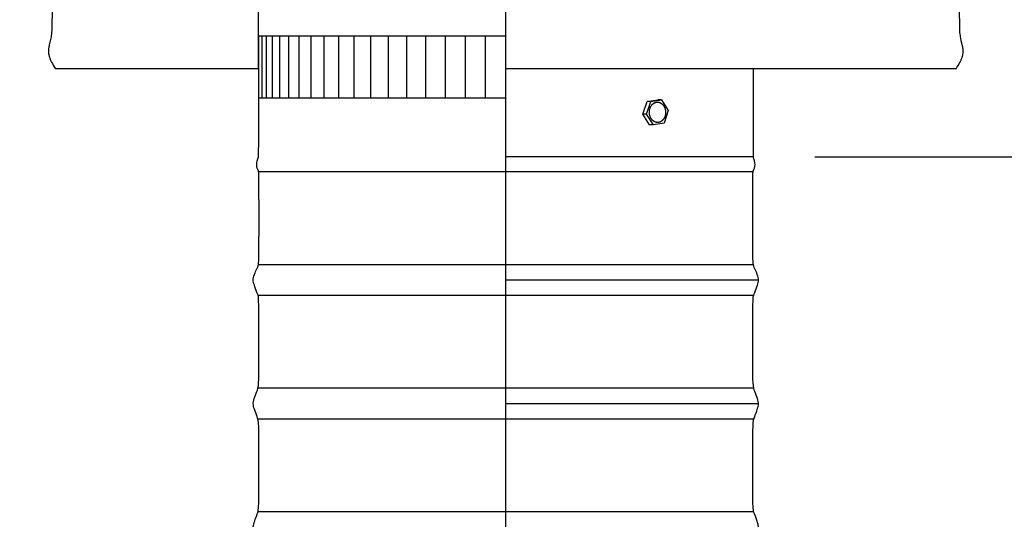
# Model space of a CAD drawing. Units: inches. Extents: x -2.8 to 56.3, y -5.9 to 16.3.
# Drawn here: x 2.2 to 10.2, y 5.1 to 9.1 of the extents above; entities that cross this region are included whole.
import ezdxf

# ---------------------------------------------------------------- set-up
doc = ezdxf.new("R2010")
doc.units = ezdxf.units.IN
doc.header["$MEASUREMENT"] = 0
doc.layers.add('Aura Vent', color=250, linetype='Continuous')
doc.layers.add('Dimension (ANSI)', color=5, linetype='Continuous')
doc.styles.add('Arial', font='arial.ttf')
doc.dimstyles.new('Dimensions', dxfattribs={"dimtxt": 0.09375, "dimasz": 0.125, "dimexe": 0.0625, "dimexo": 0.125, "dimgap": 0.109375, "dimtad": 0, "dimtih": 1, "dimtoh": 1, "dimzin": 0, "dimdsep": 46, "dimlunit": 5, "dimtxsty": 'Arial', "dimcen": 0, "dimadec": 0, "dimazin": 0, "dimtfac": 1, "dimtofl": 0, "dimtmove": 0, "dimatfit": 3, "dimfxl": 1, "dimfrac": 2, "dimtolj": 1, "dimtzin": 0, "dimarcsym": 0})

# ---------------------------------------------------------------- blocks, each defined once
blk = doc.blocks.new('*D16')
at = {"layer": 'Defpoints', "color": 0, "transparency": 16777216}
for p in [(8.1222, 14.0395), (15.6563, 14.0395), (8.1226, 8.0385)]:
    blk.add_point(p, dxfattribs=at)
at = {"layer": 'Dimension (ANSI)', "color": 0, "lineweight": -2, "transparency": 16777216}
for p, q in [((8.6222, 14.0395), (15.9063, 14.0395)), ((15.6563, 13.5395), (15.6563, 12.293)), ((15.6563, 8.5385), (15.6563, 9.785)), ((8.6226, 8.0385), (15.9063, 8.0385))]:
    blk.add_line(p, q, dxfattribs=at)
at = {"layer": 'Dimension (ANSI)', "color": 0, "transparency": 16777216}
for points in [[(15.573, 13.5395), (15.7396, 13.5395), (15.6563, 14.0395)], [(15.573, 8.5385), (15.7396, 8.5385), (15.6563, 8.0385)]]:
    blk.add_solid(points, dxfattribs=at)
at = {"layer": 'Dimension (ANSI)', "color": 0, "transparency": 16777216, "insert": (15.6563, 11.039), "char_height": 0.375, "attachment_point": 5, "style": 'Arial'}
blk.add_mtext('\\A1;Head\\PHeight\\P6"', dxfattribs=at)
blk = doc.blocks.new('*D17')
at = {"layer": 'Defpoints', "color": 0, "transparency": 16777216}
for p in [(8.1226, 8.0385), (9.9131, 0.0469), (15.6563, 0.0469)]:
    blk.add_point(p, dxfattribs=at)
at = {"layer": 'Dimension (ANSI)', "color": 0, "lineweight": -2, "transparency": 16777216}
for p, q in [((8.6226, 8.0385), (15.9063, 8.0385)), ((15.6563, 7.5385), (15.6563, 5.2998)), ((15.6563, 0.5469), (15.6563, 2.7855)), ((10.4131, 0.0469), (15.9063, 0.0469))]:
    blk.add_line(p, q, dxfattribs=at)
at = {"layer": 'Dimension (ANSI)', "color": 0, "transparency": 16777216}
for points in [[(15.573, 7.5385), (15.7396, 7.5385), (15.6563, 8.0385)], [(15.573, 0.5469), (15.7396, 0.5469), (15.6563, 0.0469)]]:
    blk.add_solid(points, dxfattribs=at)
at = {"layer": 'Dimension (ANSI)', "color": 0, "transparency": 16777216, "insert": (15.6563, 4.0427), "char_height": 0.375, "attachment_point": 5, "style": 'Arial'}
blk.add_mtext('\\A1;Collar \\PHeight\\P8"', dxfattribs=at)
blk = doc.blocks.new('*D19')
at = {"layer": 'Defpoints', "color": 0, "transparency": 16777216}
for p in [(2.4817, 8.7518), (-0.235, 0.0469), (2.3273, 0.0469)]:
    blk.add_point(p, dxfattribs=at)
at = {"layer": 'Dimension (ANSI)', "color": 0, "lineweight": -2, "transparency": 16777216}
for p, q in [((1.9817, 8.7518), (-0.485, 8.7518)), ((-0.235, 8.2518), (-0.235, 5.0309)), ((-0.235, 0.5469), (-0.235, 3.7678)), ((1.8273, 0.0469), (-0.485, 0.0469))]:
    blk.add_line(p, q, dxfattribs=at)
at = {"layer": 'Dimension (ANSI)', "color": 0, "transparency": 16777216}
for points in [[(-0.3183, 8.2518), (-0.1516, 8.2518), (-0.235, 8.7518)], [(-0.3183, 0.5469), (-0.1516, 0.5469), (-0.235, 0.0469)]]:
    blk.add_solid(points, dxfattribs=at)
at = {"layer": 'Dimension (ANSI)', "color": 0, "transparency": 16777216, "insert": (-0.235, 4.3993), "char_height": 0.375, "attachment_point": 5, "style": 'Arial'}
blk.add_mtext('\\A1;Clearance  8 3/4"', dxfattribs=at)
blk = doc.blocks.new('*D21')
at = {"layer": 'Defpoints', "color": 0, "transparency": 16777216}
for p in [(8.1138, 14.0405), (18.7531, 14.0405), (9.9131, -1.2051)]:
    blk.add_point(p, dxfattribs=at)
at = {"layer": 'Dimension (ANSI)', "color": 0, "lineweight": -2, "transparency": 16777216}
for p, q in [((8.6138, 14.0405), (19.0031, 14.0405)), ((18.7531, 13.5405), (18.7531, 8.0524)), ((18.7531, -0.7051), (18.7531, 5.533)), ((10.4131, -1.2051), (19.0031, -1.2051))]:
    blk.add_line(p, q, dxfattribs=at)
at = {"layer": 'Dimension (ANSI)', "color": 0, "transparency": 16777216}
for points in [[(18.6697, 13.5405), (18.8364, 13.5405), (18.7531, 14.0405)], [(18.6697, -0.7051), (18.8364, -0.7051), (18.7531, -1.2051)]]:
    blk.add_solid(points, dxfattribs=at)
at = {"layer": 'Dimension (ANSI)', "color": 0, "transparency": 16777216, "insert": (18.7531, 6.7927), "char_height": 0.375, "attachment_point": 5, "style": 'Arial'}
blk.add_mtext('\\A1;Overall\\PHeight\\P15 1/4"', dxfattribs=at)

msp = doc.modelspace()

# ---------------------------------------------------------------- linework, layer by layer
at = {"layer": 'Aura Vent', "color": 5}
for points in [[(6.1202, 1.0449), (6.1202, 14.2905)], [(4.1186, 8.7527), (4.1186, 9.5385)]]:
    msp.add_lwpolyline(points, dxfattribs=at)
at = {"layer": 'Aura Vent'}
for points in [[(2.4465, 9.2606), (2.4438, 9.0585), (2.4427, 9.0451), (2.4414, 9.0325), (2.4398, 9.0205), (2.4381, 9.0093), (2.4361, 8.9986), (2.432, 8.979), (2.4239, 8.9444), (2.4221, 8.9365), (2.4206, 8.9287), (2.4192, 8.921), (2.4187, 8.9172), (2.4182, 8.9134), (2.4177, 8.9096), (2.4174, 8.9057), (2.4172, 8.9019), (2.417, 8.898), (2.417, 8.8941), (2.417, 8.8902), (2.4172, 8.8862), (2.4175, 8.8822), (2.4179, 8.8781), (2.4185, 8.874), (2.4191, 8.8698), (2.4199, 8.8655), (2.4209, 8.8611), (2.422, 8.8567), (2.4233, 8.8521), (2.4247, 8.8474), (2.4263, 8.8427), (2.428, 8.8378), (2.4299, 8.8327), (2.432, 8.8276), (2.4343, 8.8223), (2.4368, 8.8168), (2.4395, 8.8112), (2.4424, 8.8054), (2.4488, 8.7934), (2.456, 8.7806), (2.4642, 8.7671), (2.4734, 8.7527)], [(9.766, 8.7527), (9.7751, 8.7671), (9.7833, 8.7806), (9.7906, 8.7934), (9.797, 8.8054), (9.7998, 8.8112), (9.8025, 8.8168), (9.805, 8.8223), (9.8073, 8.8276), (9.8094, 8.8327), (9.8113, 8.8378), (9.8131, 8.8427), (9.8147, 8.8474), (9.8161, 8.8521), (9.8173, 8.8567), (9.8184, 8.8611), (9.8194, 8.8655), (9.8202, 8.8698), (9.8209, 8.874), (9.8214, 8.8781), (9.8218, 8.8822), (9.8221, 8.8862), (9.8223, 8.8902), (9.8224, 8.8941), (9.8223, 8.898), (9.8222, 8.9019), (9.8219, 8.9057), (9.8216, 8.9096), (9.8212, 8.9134), (9.8207, 8.9172), (9.8201, 8.921), (9.8188, 8.9287), (9.8172, 8.9365), (9.8073, 8.979), (9.8032, 8.9986), (9.8013, 9.0093), (9.7995, 9.0205), (9.7979, 9.0325), (9.7966, 9.0451), (9.7955, 9.0585), (9.7928, 9.2606)], [(4.1186, 8.7527), (2.4734, 8.7527)], [(9.766, 8.7527), (6.1202, 8.7527)], [(8.1226, 8.7527), (8.1226, 8.0385), (6.1202, 8.0385)], [(7.2301, 8.3855), (7.2636, 8.4874)], [(7.2601, 8.386), (7.2937, 8.4879)], [(7.2636, 8.4874), (7.3513, 8.5014)], [(7.2937, 8.4879), (7.2636, 8.4874)], [(7.2937, 8.4879), (7.3814, 8.5019)], [(7.3814, 8.5019), (7.3513, 8.5014)], [(7.3814, 8.5019), (7.4355, 8.414)], [(7.2601, 8.386), (7.2301, 8.3855)], [(7.2842, 8.2975), (7.2301, 8.3855)], [(7.3142, 8.2981), (7.2601, 8.386)], [(7.4355, 8.414), (7.4019, 8.312)], [(7.3142, 8.2981), (7.2842, 8.2975)], [(7.4019, 8.312), (7.3142, 8.2981)], [(4.1187, 7.9199), (8.1225, 7.9199)], [(4.1183, 7.1699), (8.1244, 7.1699)], [(6.1202, 7.0449), (8.1658, 7.0449)], [(4.1171, 6.9199), (8.1256, 6.9199)], [(4.1183, 6.1699), (8.1244, 6.1699)], [(6.1202, 6.0449), (8.1658, 6.0449)], [(4.1171, 5.9199), (8.1256, 5.9199)], [(4.1183, 5.1699), (8.1244, 5.1699)]]:
    msp.add_lwpolyline(points, dxfattribs=at)
at = {"layer": 'Aura Vent', "color": 1}
for points in [[(4.1213, 9.0179), (6.1202, 9.0179)], [(4.1213, 8.5179), (4.1213, 9.0179)], [(4.1486, 8.5179), (4.1486, 9.0179)], [(4.1825, 8.5179), (4.1825, 9.0179)], [(4.2297, 8.5179), (4.2297, 9.0179)], [(4.2898, 8.5179), (4.2898, 9.0179)], [(4.3624, 8.5179), (4.3624, 9.0179)], [(4.447, 8.5179), (4.447, 9.0179)], [(4.5431, 8.5179), (4.5431, 9.0179)], [(4.6499, 8.5179), (4.6499, 9.0179)], [(4.7668, 8.5179), (4.7668, 9.0179)], [(4.8929, 8.5179), (4.8929, 9.0179)], [(5.0274, 8.5179), (5.0274, 9.0179)], [(5.1694, 8.5179), (5.1694, 9.0179)], [(5.318, 8.5179), (5.318, 9.0179)], [(5.4719, 8.5179), (5.4719, 9.0179)], [(5.6304, 8.5179), (5.6304, 9.0179)], [(5.7922, 8.5179), (5.7922, 9.0179)], [(5.9562, 8.5179), (5.9562, 9.0179)], [(4.1213, 8.5179), (6.1202, 8.5179)]]:
    msp.add_lwpolyline(points, dxfattribs=at)
at = {"layer": 'Aura Vent'}
msp.add_lwpolyline([(7.2841, 8.3805), (7.2837, 8.3823), (7.2834, 8.3841), (7.2831, 8.3859), (7.2829, 8.3877), (7.2827, 8.3896), (7.2825, 8.3915), (7.2823, 8.3934), (7.2822, 8.3953), (7.2821, 8.3973), (7.2821, 8.3992), (7.2821, 8.4012), (7.2821, 8.4032), (7.2822, 8.4052), (7.2823, 8.4072), (7.2824, 8.4092), (7.2826, 8.4112), (7.2828, 8.4132), (7.2831, 8.4153), (7.2834, 8.4173), (7.2838, 8.4193), (7.2842, 8.4213), (7.2846, 8.4233), (7.2851, 8.4253), (7.2856, 8.4273), (7.2862, 8.4293), (7.2868, 8.4312), (7.2875, 8.4332), (7.2882, 8.4351), (7.2889, 8.437), (7.2897, 8.4389), (7.2905, 8.4408), (7.2913, 8.4426), (7.2922, 8.4444), (7.2932, 8.4462), (7.2941, 8.4479), (7.2951, 8.4496), (7.2962, 8.4513), (7.2972, 8.4529), (7.2983, 8.4545), (7.2994, 8.4561), (7.3006, 8.4576), (7.3018, 8.459), (7.303, 8.4605), (7.3042, 8.4619), (7.3055, 8.4632), (7.3068, 8.4645), (7.3081, 8.4657), (7.3094, 8.4669), (7.3107, 8.4681), (7.3121, 8.4692), (7.3134, 8.4703), (7.3148, 8.4713), (7.3162, 8.4722), (7.3176, 8.4731), (7.319, 8.474), (7.3204, 8.4748), (7.3218, 8.4756), (7.3232, 8.4763), (7.3246, 8.477), (7.326, 8.4776), (7.3275, 8.4782), (7.3289, 8.4788), (7.3303, 8.4793), (7.3317, 8.4797), (7.3331, 8.4801), (7.3346, 8.4805), (7.336, 8.4808), (7.3375, 8.4811), (7.339, 8.4814), (7.3405, 8.4816), (7.342, 8.4818), (7.3436, 8.4819), (7.3451, 8.482), (7.3467, 8.482), (7.3483, 8.482), (7.3499, 8.482), (7.3515, 8.4819), (7.3531, 8.4817), (7.3547, 8.4815), (7.3563, 8.4813), (7.3579, 8.481), (7.3595, 8.4806), (7.3612, 8.4802), (7.3628, 8.4797), (7.3644, 8.4792), (7.366, 8.4787), (7.3676, 8.478), (7.3692, 8.4774), (7.3708, 8.4766), (7.3724, 8.4759), (7.3739, 8.475), (7.3755, 8.4741), (7.377, 8.4732), (7.3785, 8.4722), (7.38, 8.4712), (7.3815, 8.4701), (7.3829, 8.469), (7.3844, 8.4678), (7.3858, 8.4666), (7.3871, 8.4653), (7.3885, 8.464), (7.3898, 8.4627), (7.3911, 8.4613), (7.3923, 8.4599), (7.3936, 8.4584), (7.3947, 8.457), (7.3959, 8.4554), (7.397, 8.4539), (7.3981, 8.4523), (7.3992, 8.4507), (7.4002, 8.4491), (7.4011, 8.4474), (7.4021, 8.4458), (7.403, 8.4441), (7.4038, 8.4424), (7.4046, 8.4406), (7.4054, 8.4389), (7.4062, 8.4372), (7.4069, 8.4354), (7.4075, 8.4336), (7.4082, 8.4319), (7.4088, 8.4301), (7.4093, 8.4283), (7.4098, 8.4265), (7.4103, 8.4248), (7.4108, 8.423), (7.4112, 8.4212), (7.4115, 8.4194), (7.4119, 8.4177), (7.4122, 8.4159), (7.4125, 8.4141), (7.4127, 8.4122), (7.4129, 8.4103), (7.4131, 8.4085), (7.4133, 8.4065), (7.4134, 8.4046), (7.4135, 8.4027), (7.4135, 8.4007), (7.4135, 8.3987), (7.4135, 8.3968), (7.4134, 8.3948), (7.4133, 8.3928), (7.4132, 8.3907), (7.413, 8.3887), (7.4128, 8.3867), (7.4125, 8.3847), (7.4122, 8.3827), (7.4118, 8.3807), (7.4114, 8.3786), (7.411, 8.3766), (7.4105, 8.3746), (7.41, 8.3726), (7.4094, 8.3707), (7.4088, 8.3687), (7.4081, 8.3668), (7.4074, 8.3648), (7.4067, 8.3629), (7.4059, 8.3611), (7.4051, 8.3592), (7.4042, 8.3574), (7.4034, 8.3556), (7.4024, 8.3538), (7.4015, 8.3521), (7.4005, 8.3504), (7.3994, 8.3487), (7.3984, 8.347), (7.3973, 8.3455), (7.3961, 8.3439), (7.395, 8.3424), (7.3938, 8.3409), (7.3926, 8.3395), (7.3914, 8.3381), (7.3901, 8.3368), (7.3888, 8.3355), (7.3875, 8.3342), (7.3862, 8.333), (7.3849, 8.3319), (7.3835, 8.3308), (7.3822, 8.3297), (7.3808, 8.3287), (7.3794, 8.3277), (7.378, 8.3268), (7.3766, 8.3259), (7.3752, 8.3251), (7.3738, 8.3243), (7.3724, 8.3236), (7.371, 8.3229), (7.3696, 8.3223), (7.3681, 8.3217), (7.3667, 8.3212), (7.3653, 8.3207), (7.3639, 8.3202), (7.3625, 8.3198), (7.361, 8.3195), (7.3596, 8.3191), (7.3581, 8.3188), (7.3566, 8.3186), (7.3551, 8.3183), (7.3536, 8.3182), (7.352, 8.318), (7.3505, 8.3179), (7.3489, 8.3179), (7.3473, 8.3179), (7.3457, 8.318), (7.3441, 8.3181), (7.3425, 8.3182), (7.3409, 8.3184), (7.3393, 8.3187), (7.3377, 8.319), (7.3361, 8.3193), (7.3344, 8.3197), (7.3328, 8.3202), (7.3312, 8.3207), (7.3296, 8.3213), (7.328, 8.3219), (7.3264, 8.3226), (7.3248, 8.3233), (7.3232, 8.3241), (7.3217, 8.3249), (7.3201, 8.3258), (7.3186, 8.3267), (7.3171, 8.3277), (7.3156, 8.3287), (7.3141, 8.3298), (7.3127, 8.331), (7.3112, 8.3321), (7.3098, 8.3333), (7.3085, 8.3346), (7.3071, 8.3359), (7.3058, 8.3372), (7.3045, 8.3386), (7.3033, 8.34), (7.302, 8.3415), (7.3008, 8.343), (7.2997, 8.3445), (7.2986, 8.3461), (7.2975, 8.3476), (7.2964, 8.3492), (7.2954, 8.3509), (7.2945, 8.3525), (7.2935, 8.3542), (7.2926, 8.3559), (7.2918, 8.3576), (7.291, 8.3593), (7.2902, 8.361), (7.2894, 8.3628), (7.2887, 8.3646), (7.2881, 8.3663), (7.2874, 8.3681), (7.2868, 8.3699), (7.2863, 8.3716), (7.2858, 8.3734), (7.2853, 8.3752), (7.2848, 8.377), (7.2844, 8.3787)], close=True, dxfattribs=at)
for points, knots in [([(4.0773, 0.0469), (4.0964, 0.087), (4.1414, 0.1616), (4.0626, 0.2766), (4.117, 0.4176), (4.1206, 0.4489), (4.1203, 0.8961), (4.1112, 0.9224), (4.0857, 0.991), (4.0743, 1.0237), (4.0734, 1.0407), (4.0743, 1.0449), (4.0746, 1.0562), (4.0806, 1.0809), (4.1048, 1.145), (4.1204, 1.1884), (4.1207, 1.4138), (4.1213, 1.8949), (4.1118, 1.9201), (4.0863, 1.9921), (4.0718, 2.0333), (4.0764, 2.0702), (4.0997, 2.129), (4.1193, 2.1555), (4.1211, 2.282), (4.1215, 2.9232), (4.1157, 2.9168), (4.0916, 2.9795), (4.0731, 3.0261), (4.0741, 3.0627), (4.0945, 3.1133), (4.1173, 3.1657), (4.1214, 3.1932), (4.1214, 3.8563), (4.1185, 3.9231), (4.0971, 3.9646), (4.0753, 4.0188), (4.0727, 4.0556), (4.0894, 4.0993), (4.1143, 4.1678), (4.1217, 4.184), (4.1214, 4.7482), (4.1204, 4.9355), (4.1026, 4.9485), (4.0784, 5.0112), (4.0719, 5.0483), (4.0847, 5.0879), (4.1104, 5.1602), (4.1217, 5.181), (4.1213, 5.5957), (4.1216, 5.8949), (4.1078, 5.9329), (4.0823, 6.0025), (4.0719, 6.0409), (4.0806, 6.0787), (4.1058, 6.1457), (4.1213, 6.1816), (4.1215, 6.42), (4.1221, 6.9125), (4.1125, 6.9204), (4.087, 6.9925), (4.0725, 7.0336), (4.0774, 7.0705), (4.1007, 7.1296), (4.1201, 7.155), (4.122, 7.2865), (4.1219, 7.9246), (4.1186, 7.9184), (4.0957, 7.9734), (4.1097, 8.017), (4.1186, 8.0385), (4.1195, 8.1983), (4.1204, 8.3581), (4.1213, 8.5179)], [0, 0, 0, 0, 0.121158, 0.245906, 0.370655, 0.495403, 0.620151, 0.744899, 0.869647, 0.994396, 1.03493, 1.03493, 1.03493, 1.145231, 1.269979, 1.394727, 1.519475, 1.644224, 1.768972, 1.89372, 2.018468, 2.143216, 2.267965, 2.392713, 2.517461, 2.642209, 2.766957, 2.891706, 3.016454, 3.141202, 3.26595, 3.390698, 3.515447, 3.640195, 3.764943, 3.889691, 4.014439, 4.139188, 4.263936, 4.388684, 4.513432, 4.63818, 4.762929, 4.887677, 5.012425, 5.137173, 5.261921, 5.38667, 5.511418, 5.636166, 5.760914, 5.885662, 6.010411, 6.135159, 6.259907, 6.384655, 6.509403, 6.634152, 6.7589, 6.883648, 7.008396, 7.133144, 7.257893, 7.382641, 7.507389, 7.632137, 7.756885, 7.881634, 8.006382, 8.13113, 8.13113, 8.13113, 9.13113, 9.13113, 9.13113, 9.13113]), ([(8.1631, 0.0494), (8.144, 0.087), (8.099, 0.1616), (8.1778, 0.2766), (8.1234, 0.4176), (8.1198, 0.4489), (8.12, 0.8961), (8.1292, 0.9224), (8.1547, 0.991), (8.1661, 1.0237), (8.167, 1.0407), (8.1661, 1.0449), (8.1658, 1.0562), (8.1598, 1.0809), (8.1356, 1.145), (8.12, 1.1884), (8.1197, 1.4138), (8.1191, 1.8949), (8.1286, 1.9201), (8.1541, 1.9921), (8.1686, 2.0333), (8.1639, 2.0702), (8.1407, 2.129), (8.1211, 2.1555), (8.1193, 2.282), (8.1189, 2.9232), (8.1247, 2.9168), (8.1488, 2.9795), (8.1672, 3.0261), (8.1663, 3.0627), (8.1459, 3.1133), (8.1231, 3.1657), (8.119, 3.1932), (8.1189, 3.8563), (8.1219, 3.9231), (8.1433, 3.9646), (8.1651, 4.0188), (8.1677, 4.0556), (8.151, 4.0993), (8.1261, 4.1678), (8.1187, 4.184), (8.119, 4.7482), (8.12, 4.9355), (8.1378, 4.9485), (8.162, 5.0112), (8.1685, 5.0483), (8.1557, 5.0879), (8.13, 5.1602), (8.1186, 5.181), (8.1191, 5.5957), (8.1188, 5.8949), (8.1326, 5.9329), (8.1581, 6.0025), (8.1685, 6.0409), (8.1598, 6.0787), (8.1346, 6.1457), (8.1191, 6.1816), (8.1189, 6.42), (8.1182, 6.9125), (8.1279, 6.9204), (8.1534, 6.9925), (8.1678, 7.0336), (8.163, 7.0705), (8.1397, 7.1296), (8.1203, 7.155), (8.1184, 7.2865), (8.1184, 7.9246), (8.1218, 7.9184), (8.1447, 7.9734), (8.1307, 8.017), (8.1226, 8.0385)], [0, 0, 0, 0, 0.121158, 0.245906, 0.370655, 0.495403, 0.620151, 0.744899, 0.869647, 0.994396, 1.03493, 1.03493, 1.03493, 1.145231, 1.269979, 1.394727, 1.519475, 1.644224, 1.768972, 1.89372, 2.018468, 2.143216, 2.267965, 2.392713, 2.517461, 2.642209, 2.766957, 2.891706, 3.016454, 3.141202, 3.26595, 3.390698, 3.515447, 3.640195, 3.764943, 3.889691, 4.014439, 4.139188, 4.263936, 4.388684, 4.513432, 4.63818, 4.762929, 4.887677, 5.012425, 5.137173, 5.261921, 5.38667, 5.511418, 5.636166, 5.760914, 5.885662, 6.010411, 6.135159, 6.259907, 6.384655, 6.509403, 6.634152, 6.7589, 6.883648, 7.008396, 7.133144, 7.257893, 7.382641, 7.507389, 7.632137, 7.756885, 7.881634, 8.006382, 8.13113, 8.13113, 8.13113, 8.13113])]:
    msp.add_open_spline(points, degree=3, knots=knots, dxfattribs=at)

# ---------------------------------------------------------------- dimensions: what is measured, and where the dimension line sits
at = {"layer": 'Dimension (ANSI)', "color": 5}
dim = msp.add_linear_dim(base=(18.7531, 14.0405), p1=(9.9131, -1.2051), p2=(8.1138, 14.0405), angle=90, text='Overall\\PHeight\\P<>', dimstyle='Dimensions', override={"dimpost": '"'}, dxfattribs=at)
dim.commit()
dim.dimension.update_dxf_attribs({"geometry": '*D21', "text_midpoint": (18.7531, 6.7927), "dimtype": 160})
for base, p1, p2, text, picture, middle in [((15.6563, 14.0395), (8.1226, 8.0385), (8.1222, 14.0395), 'Head\\PHeight\\P<>', '*D16', (15.6563, 11.039)), ((-0.235, 0.0469), (2.4817, 8.7518), (2.3273, 0.0469), 'Clearance  <>', '*D19', (-0.235, 4.3993)), ((15.6563, 0.0469), (8.1226, 8.0385), (9.9131, 0.0469), 'Collar \\PHeight\\P<>', '*D17', (15.6563, 4.0427))]:
    dim = msp.add_linear_dim(base=base, p1=p1, p2=p2, angle=90, text=text, dimstyle='Dimensions', override={"dimpost": '"'}, dxfattribs=at)
    dim.commit()
    dim.dimension.update_dxf_attribs({"geometry": picture, "text_midpoint": middle})

doc.saveas('drawing.dxf')
